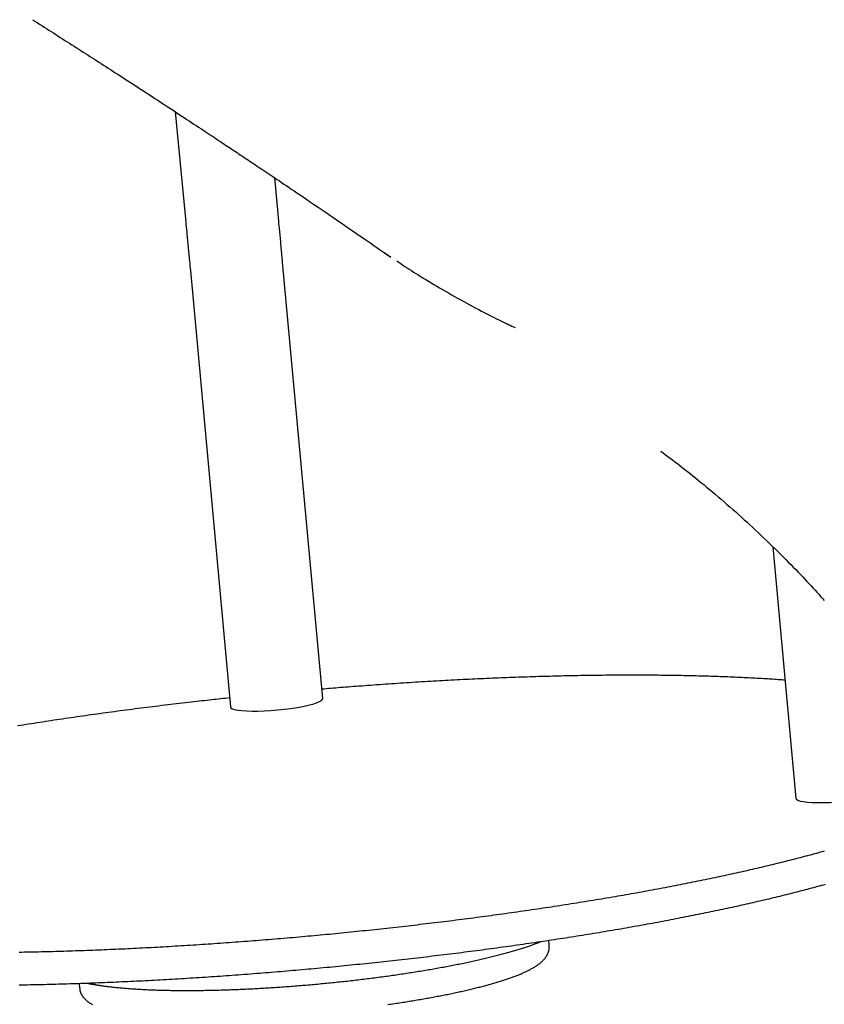
# Model space of a CAD drawing. Extents: x -3483 to 15309, y -4955 to -127.
# Drawn here: x 10537 to 10827, y -3865 to -3510 of the extents above; entities that cross this region are included whole.
import ezdxf

# ---------------------------------------------------------------- set-up
doc = ezdxf.new("R2010")
doc.units = 0

msp = doc.modelspace()

# ---------------------------------------------------------------- linework, layer by layer
at = {"color": 7, "linetype": 'Continuous'}
for p, q in [((10593.19, -3543.02), (10596.97, -3582.86)), ((10630.22, -3579.71), (10629, -3566.84)), ((10668.59, -3593.87), (10670.89, -3595.44)), ((10646.3, -3754.64), (10631.86, -3597.27)), ((10598.6, -3600.32), (10613.04, -3757.69)), ((10808.57, -3699.91), (10816.9, -3790.7)), ((10727.97, -3843.56), (10727.81, -3841.84)), ((10558.52, -3857.38), (10558.68, -3859.1))]:
    msp.add_line(p, q, dxfattribs=at)
for points in [[(10541.69, -3509.8), (10542.53, -3510.33), (10543.36, -3510.86), (10544.2, -3511.4), (10545.04, -3511.93), (10545.88, -3512.46), (10546.72, -3512.99), (10547.55, -3513.52), (10548.39, -3514.06), (10549.23, -3514.59), (10550.07, -3515.12), (10550.9, -3515.65), (10551.74, -3516.19), (10552.57, -3516.72), (10553.41, -3517.25), (10554.24, -3517.78), (10555.07, -3518.31), (10555.9, -3518.84), (10556.72, -3519.37), (10557.55, -3519.9), (10558.37, -3520.43), (10559.19, -3520.95), (10560, -3521.47), (10560.81, -3521.99), (10561.62, -3522.51), (10562.43, -3523.03), (10563.23, -3523.54), (10564.03, -3524.06), (10564.83, -3524.58), (10565.64, -3525.1), (10566.45, -3525.62), (10567.27, -3526.15), (10568.1, -3526.68), (10568.94, -3527.23), (10569.8, -3527.78), (10570.66, -3528.34), (10571.54, -3528.91), (10572.43, -3529.48), (10573.33, -3530.06), (10574.24, -3530.65), (10575.16, -3531.25), (10576.09, -3531.85), (10577.02, -3532.46), (10577.97, -3533.07), (10578.93, -3533.7), (10579.89, -3534.32), (10580.87, -3534.96), (10581.85, -3535.6), (10582.84, -3536.24), (10583.84, -3536.89), (10584.84, -3537.55), (10585.84, -3538.2), (10586.85, -3538.86), (10587.85, -3539.51), (10588.85, -3540.17), (10589.84, -3540.82), (10590.82, -3541.46), (10591.79, -3542.1), (10592.75, -3542.73), (10593.7, -3543.35), (10594.63, -3543.96), (10595.55, -3544.57), (10596.46, -3545.16), (10597.35, -3545.75), (10598.22, -3546.33), (10599.08, -3546.89), (10599.92, -3547.45), (10600.75, -3547.99), (10601.55, -3548.53), (10602.35, -3549.05), (10603.13, -3549.57), (10603.89, -3550.07), (10604.63, -3550.56), (10605.37, -3551.05), (10606.08, -3551.52), (10606.78, -3551.99), (10607.47, -3552.44), (10608.15, -3552.89), (10608.81, -3553.33), (10609.45, -3553.76), (10610.09, -3554.18), (10610.71, -3554.6), (10611.32, -3555), (10611.92, -3555.4), (10612.52, -3555.8), (10613.11, -3556.19), (10613.69, -3556.58), (10614.27, -3556.97), (10614.85, -3557.35), (10615.43, -3557.74), (10616.01, -3558.13), (10616.6, -3558.52), (10617.18, -3558.91), (10617.77, -3559.31), (10618.37, -3559.7), (10618.97, -3560.1), (10619.58, -3560.51), (10620.19, -3560.92), (10620.81, -3561.34), (10621.44, -3561.76), (10622.08, -3562.19), (10622.73, -3562.63), (10623.4, -3563.07), (10624.07, -3563.52), (10624.75, -3563.98), (10625.45, -3564.45), (10626.16, -3564.93), (10626.88, -3565.41), (10627.62, -3565.91), (10628.36, -3566.41), (10629.13, -3566.92), (10629.9, -3567.45), (10630.69, -3567.98), (10631.49, -3568.52), (10632.31, -3569.07), (10633.16, -3569.65), (10634.05, -3570.25), (10634.99, -3570.88), (10635.98, -3571.55), (10637.03, -3572.27), (10638.16, -3573.03), (10639.36, -3573.85), (10640.63, -3574.71), (10641.95, -3575.61), (10643.31, -3576.53), (10644.7, -3577.48), (10646.1, -3578.43), (10647.51, -3579.39), (10648.91, -3580.34), (10650.28, -3581.28), (10651.63, -3582.19), (10652.95, -3583.1), (10654.24, -3583.98), (10655.51, -3584.85), (10656.75, -3585.7), (10657.97, -3586.54), (10659.15, -3587.35), (10660.31, -3588.15), (10661.44, -3588.93), (10662.55, -3589.7), (10663.64, -3590.46), (10664.72, -3591.21), (10665.79, -3591.95), (10666.84, -3592.69), (10667.9, -3593.43)], [(10631.86, -3597.27), (10631.81, -3596.73), (10631.71, -3595.64), (10631.61, -3594.53), (10631.55, -3593.96), (10631.5, -3593.38), (10631.45, -3592.79), (10631.39, -3592.18), (10631.33, -3591.56), (10631.27, -3590.94), (10631.22, -3590.31), (10631.16, -3589.67), (10631.1, -3589.04), (10631.04, -3588.4), (10630.98, -3587.77), (10630.92, -3587.15), (10630.86, -3586.54), (10630.81, -3585.94), (10630.75, -3585.36), (10630.7, -3584.79), (10630.65, -3584.24), (10630.55, -3583.19), (10630.46, -3582.24), (10630.38, -3581.36), (10630.22, -3579.71)], [(10596.97, -3582.86), (10597.02, -3583.41), (10597.13, -3584.5), (10597.23, -3585.62), (10597.28, -3586.19), (10597.34, -3586.77), (10597.39, -3587.36), (10597.45, -3587.97), (10597.51, -3588.58), (10597.57, -3589.21), (10597.63, -3589.84), (10597.69, -3590.47), (10597.75, -3591.1), (10597.8, -3591.73), (10597.86, -3592.36), (10597.92, -3592.97), (10597.98, -3593.58), (10598.03, -3594.17), (10598.09, -3594.75), (10598.14, -3595.32), (10598.19, -3595.86), (10598.28, -3596.89), (10598.37, -3597.83), (10598.45, -3598.7), (10598.6, -3600.32)], [(10667.91, -3593.41), (10668.27, -3593.66), (10668.45, -3593.79), (10668.63, -3593.91), (10668.81, -3594.04), (10668.99, -3594.16), (10669.17, -3594.29), (10669.35, -3594.41), (10669.53, -3594.53), (10669.71, -3594.66), (10669.89, -3594.78), (10670.07, -3594.9), (10670.25, -3595.02), (10670.43, -3595.14), (10670.61, -3595.27), (10670.79, -3595.39)], [(10673, -3596.83), (10673.73, -3597.31), (10674.47, -3597.8), (10675.2, -3598.29), (10675.95, -3598.79), (10676.71, -3599.29), (10677.48, -3599.79), (10678.27, -3600.3), (10679.08, -3600.82), (10679.91, -3601.35), (10680.77, -3601.88), (10681.65, -3602.43), (10682.55, -3602.98), (10683.47, -3603.55), (10684.42, -3604.12), (10685.39, -3604.7), (10686.38, -3605.3), (10687.4, -3605.9), (10688.43, -3606.51), (10689.49, -3607.12), (10690.56, -3607.74), (10691.64, -3608.37), (10692.73, -3608.99), (10693.83, -3609.62), (10694.94, -3610.24), (10696.06, -3610.85), (10697.17, -3611.47), (10698.27, -3612.07), (10699.37, -3612.66), (10700.45, -3613.25), (10701.52, -3613.81), (10702.56, -3614.37), (10703.57, -3614.9), (10704.55, -3615.41), (10705.5, -3615.91), (10706.41, -3616.38), (10707.29, -3616.83), (10708.14, -3617.26), (10708.96, -3617.67), (10709.74, -3618.07), (10710.49, -3618.44), (10711.21, -3618.79), (10711.9, -3619.12), (10712.56, -3619.44), (10713.2, -3619.74), (10713.83, -3620.04), (10714.44, -3620.32), (10715.05, -3620.6), (10715.65, -3620.88)], [(10768.2, -3665.46), (10769.03, -3666.08), (10769.87, -3666.7), (10770.71, -3667.33), (10771.56, -3667.96), (10772.41, -3668.6), (10773.27, -3669.26), (10774.14, -3669.92), (10775.03, -3670.6), (10775.93, -3671.3), (10776.84, -3672.02), (10777.77, -3672.75), (10778.72, -3673.5), (10779.67, -3674.27), (10780.64, -3675.05), (10781.63, -3675.86), (10782.63, -3676.68), (10783.65, -3677.51), (10784.68, -3678.36), (10785.71, -3679.23), (10786.76, -3680.1), (10787.81, -3680.99), (10788.86, -3681.89), (10789.92, -3682.79), (10790.97, -3683.7), (10792.03, -3684.61), (10793.07, -3685.52), (10794.12, -3686.44), (10795.16, -3687.37), (10796.19, -3688.29), (10797.23, -3689.22), (10798.26, -3690.16), (10799.28, -3691.09), (10800.31, -3692.03), (10801.33, -3692.98), (10802.34, -3693.93), (10803.36, -3694.88), (10804.37, -3695.83), (10805.37, -3696.79), (10806.37, -3697.75), (10807.37, -3698.71), (10808.36, -3699.68), (10809.35, -3700.65), (10810.33, -3701.61), (10811.3, -3702.58), (10812.26, -3703.53), (10813.21, -3704.48), (10814.14, -3705.42), (10815.05, -3706.35), (10815.94, -3707.27), (10816.81, -3708.17), (10817.67, -3709.05), (10818.5, -3709.92), (10819.31, -3710.77), (10820.1, -3711.61), (10820.87, -3712.44), (10821.62, -3713.24), (10822.35, -3714.03), (10823.06, -3714.81), (10823.76, -3715.57), (10824.44, -3716.33), (10825.12, -3717.07), (10825.78, -3717.81), (10826.44, -3718.55), (10827.09, -3719.28)], [(10812.99, -3748.04), (10812.37, -3747.99), (10811.76, -3747.95), (10811.14, -3747.9), (10810.52, -3747.86), (10809.89, -3747.81), (10809.25, -3747.77), (10808.61, -3747.72), (10807.95, -3747.68), (10807.27, -3747.64), (10806.59, -3747.59), (10805.88, -3747.55), (10805.17, -3747.51), (10804.44, -3747.47), (10803.7, -3747.42), (10802.95, -3747.38), (10802.18, -3747.34), (10801.4, -3747.3), (10800.61, -3747.26), (10799.8, -3747.22), (10798.99, -3747.18), (10798.17, -3747.14), (10797.34, -3747.1), (10796.51, -3747.06), (10795.67, -3747.02), (10794.83, -3746.98), (10793.99, -3746.95), (10793.14, -3746.91), (10792.29, -3746.88), (10791.43, -3746.84), (10790.58, -3746.81), (10789.72, -3746.78), (10788.86, -3746.75), (10787.99, -3746.72), (10787.12, -3746.69), (10786.25, -3746.66), (10785.38, -3746.64), (10784.5, -3746.61), (10783.62, -3746.58), (10782.73, -3746.56), (10781.85, -3746.54), (10780.96, -3746.51), (10780.07, -3746.49), (10779.17, -3746.47), (10778.28, -3746.45), (10777.38, -3746.43), (10776.47, -3746.41), (10775.57, -3746.4), (10774.66, -3746.38), (10773.75, -3746.36), (10772.83, -3746.35), (10771.92, -3746.34), (10771, -3746.32), (10770.08, -3746.31), (10769.15, -3746.3), (10768.22, -3746.29), (10767.29, -3746.28), (10766.36, -3746.27), (10765.43, -3746.27), (10764.49, -3746.26), (10763.55, -3746.25), (10762.61, -3746.25), (10761.66, -3746.24), (10760.72, -3746.24), (10759.77, -3746.24), (10758.81, -3746.24), (10757.86, -3746.24), (10756.9, -3746.24), (10755.94, -3746.24), (10754.98, -3746.24), (10754.02, -3746.25), (10753.05, -3746.25), (10752.08, -3746.26), (10751.11, -3746.26), (10750.14, -3746.27), (10749.16, -3746.28), (10748.19, -3746.28), (10747.21, -3746.29), (10746.22, -3746.31), (10745.24, -3746.32), (10744.25, -3746.33), (10743.27, -3746.34), (10742.28, -3746.36), (10741.28, -3746.37), (10740.29, -3746.39), (10739.29, -3746.4), (10738.29, -3746.42), (10737.29, -3746.44), (10736.29, -3746.46), (10735.29, -3746.48), (10734.28, -3746.5), (10733.27, -3746.52), (10732.26, -3746.55), (10731.25, -3746.57), (10730.23, -3746.59), (10729.22, -3746.62), (10728.2, -3746.65), (10727.18, -3746.67), (10726.16, -3746.7), (10725.14, -3746.73), (10724.11, -3746.76), (10723.08, -3746.79), (10722.06, -3746.82), (10721.03, -3746.86), (10719.99, -3746.89), (10718.96, -3746.93), (10717.93, -3746.96), (10716.89, -3747), (10715.85, -3747.03), (10714.81, -3747.07), (10713.77, -3747.11), (10712.73, -3747.15), (10711.69, -3747.19), (10710.64, -3747.23), (10709.59, -3747.28), (10708.54, -3747.32), (10707.49, -3747.36), (10706.44, -3747.41), (10705.39, -3747.45), (10704.34, -3747.5), (10703.28, -3747.55), (10702.22, -3747.6), (10701.17, -3747.65), (10700.11, -3747.7), (10699.05, -3747.75), (10697.99, -3747.8), (10696.92, -3747.85), (10695.86, -3747.9), (10694.79, -3747.96), (10693.73, -3748.01), (10692.66, -3748.07), (10691.59, -3748.13), (10690.52, -3748.19), (10689.45, -3748.24), (10688.38, -3748.3), (10687.31, -3748.36), (10686.23, -3748.43), (10685.16, -3748.49), (10684.08, -3748.55), (10683.01, -3748.62), (10681.93, -3748.68), (10680.85, -3748.75), (10679.77, -3748.81), (10678.69, -3748.88), (10677.61, -3748.95), (10676.53, -3749.02), (10675.45, -3749.09), (10674.36, -3749.16), (10673.28, -3749.23), (10672.19, -3749.3), (10671.11, -3749.37), (10670.02, -3749.45), (10668.94, -3749.52), (10667.85, -3749.6), (10666.76, -3749.67), (10665.68, -3749.75), (10664.61, -3749.83), (10663.54, -3749.91), (10662.48, -3749.98), (10661.44, -3750.06), (10660.4, -3750.14), (10659.39, -3750.21), (10658.39, -3750.29), (10657.41, -3750.36), (10656.45, -3750.44), (10655.5, -3750.51), (10654.57, -3750.58), (10653.65, -3750.65), (10652.75, -3750.73), (10651.87, -3750.8), (10651, -3750.87), (10650.15, -3750.94), (10649.31, -3751.01), (10648.47, -3751.08), (10647.64, -3751.15), (10646.82, -3751.22), (10645.99, -3751.29)], [(10612.74, -3754.44), (10611.96, -3754.53), (10611.18, -3754.61), (10610.39, -3754.69), (10609.59, -3754.78), (10608.79, -3754.86), (10607.97, -3754.95), (10607.14, -3755.04), (10606.29, -3755.13), (10605.43, -3755.23), (10604.55, -3755.32), (10603.64, -3755.43), (10602.72, -3755.53), (10601.78, -3755.64), (10600.82, -3755.74), (10599.85, -3755.86), (10598.85, -3755.97), (10597.84, -3756.09), (10596.81, -3756.21), (10595.76, -3756.33), (10594.71, -3756.45), (10593.65, -3756.58), (10592.58, -3756.71), (10591.5, -3756.83), (10590.43, -3756.96), (10589.35, -3757.09), (10588.28, -3757.22), (10587.21, -3757.36), (10586.13, -3757.49), (10585.06, -3757.62), (10583.99, -3757.75), (10582.93, -3757.89), (10581.86, -3758.02), (10580.79, -3758.16), (10579.73, -3758.29), (10578.66, -3758.43), (10577.6, -3758.57), (10576.54, -3758.71), (10575.48, -3758.85), (10574.42, -3758.98), (10573.36, -3759.12), (10572.31, -3759.27), (10571.25, -3759.41), (10570.2, -3759.55), (10569.14, -3759.69), (10568.09, -3759.83), (10567.04, -3759.98), (10565.99, -3760.12), (10564.95, -3760.27), (10563.9, -3760.41), (10562.86, -3760.56), (10561.82, -3760.71), (10560.77, -3760.85), (10559.73, -3761), (10558.7, -3761.15), (10557.66, -3761.3), (10556.63, -3761.45), (10555.59, -3761.6), (10554.56, -3761.75), (10553.53, -3761.9), (10552.5, -3762.05), (10551.48, -3762.21), (10550.45, -3762.36), (10549.43, -3762.51), (10548.41, -3762.67), (10547.39, -3762.82), (10546.37, -3762.98), (10545.36, -3763.13), (10544.34, -3763.29), (10543.33, -3763.45), (10542.32, -3763.61), (10541.31, -3763.76), (10540.3, -3763.92), (10539.3, -3764.08), (10538.3, -3764.24), (10537.3, -3764.4), (10536.3, -3764.56)], [(10613.04, -3757.69), (10613.19, -3757.99), (10613.69, -3758.32), (10614.53, -3758.61), (10615.69, -3758.84), (10617.15, -3759.01), (10618.87, -3759.13), (10620.83, -3759.18), (10622.98, -3759.17), (10625.27, -3759.09), (10627.65, -3758.95), (10630.07, -3758.75), (10632.49, -3758.5), (10634.85, -3758.2), (10637.09, -3757.85), (10639.18, -3757.47), (10641.07, -3757.06), (10642.71, -3756.63), (10644.07, -3756.19), (10645.13, -3755.75), (10645.86, -3755.32), (10646.24, -3754.91), (10646.3, -3754.64)], [(10816.9, -3790.7), (10817.05, -3791), (10817.55, -3791.33), (10818.39, -3791.62), (10819.55, -3791.85), (10821.01, -3792.02), (10822.74, -3792.14), (10824.69, -3792.19), (10826.84, -3792.18), (10829.13, -3792.1), (10831.51, -3791.96), (10833.93, -3791.76), (10836.35, -3791.51), (10838.71, -3791.2), (10840.95, -3790.86), (10843.04, -3790.48), (10844.93, -3790.07), (10846.57, -3789.64), (10847.93, -3789.2), (10848.99, -3788.76), (10849.72, -3788.33), (10850.1, -3787.92), (10850.16, -3787.65)], [(10536.86, -3846.11), (10537.86, -3846.09), (10538.86, -3846.07), (10539.86, -3846.05), (10540.86, -3846.03), (10541.87, -3846.01), (10542.88, -3845.99), (10543.89, -3845.97), (10544.9, -3845.94), (10545.91, -3845.92), (10546.93, -3845.89), (10547.94, -3845.87), (10548.96, -3845.84), (10549.98, -3845.81), (10551, -3845.78), (10552.03, -3845.75), (10553.05, -3845.72), (10554.08, -3845.69), (10555.11, -3845.66), (10556.14, -3845.63), (10557.17, -3845.59), (10558.21, -3845.56), (10559.24, -3845.52), (10560.28, -3845.48), (10561.32, -3845.45), (10562.36, -3845.41), (10563.4, -3845.37), (10564.45, -3845.33), (10565.49, -3845.29), (10566.54, -3845.25), (10567.59, -3845.2), (10568.64, -3845.16), (10569.69, -3845.11), (10570.74, -3845.07), (10571.79, -3845.02), (10572.85, -3844.97), (10573.9, -3844.93), (10574.96, -3844.88), (10576.02, -3844.83), (10577.08, -3844.78), (10578.14, -3844.73), (10579.2, -3844.67), (10580.27, -3844.62), (10581.33, -3844.57), (10582.4, -3844.51), (10583.46, -3844.45), (10584.53, -3844.4), (10585.6, -3844.34), (10586.67, -3844.28), (10587.74, -3844.22), (10588.81, -3844.16), (10589.89, -3844.1), (10590.96, -3844.04), (10592.04, -3843.98), (10593.11, -3843.91), (10594.19, -3843.85), (10595.27, -3843.78), (10596.35, -3843.72), (10597.43, -3843.65), (10598.51, -3843.58), (10599.59, -3843.51), (10600.67, -3843.44), (10601.75, -3843.37), (10602.84, -3843.3), (10603.92, -3843.23), (10605.01, -3843.16), (10606.09, -3843.09), (10607.18, -3843.01), (10608.27, -3842.94), (10609.35, -3842.86), (10610.44, -3842.78), (10611.53, -3842.7), (10612.62, -3842.63), (10613.71, -3842.55), (10614.8, -3842.47), (10615.89, -3842.39), (10616.98, -3842.3), (10618.07, -3842.22), (10619.17, -3842.14), (10620.26, -3842.05), (10621.35, -3841.97), (10622.44, -3841.88), (10623.54, -3841.8), (10624.63, -3841.71), (10625.73, -3841.62), (10626.82, -3841.53), (10627.91, -3841.44), (10629.01, -3841.35), (10630.1, -3841.26), (10631.2, -3841.17), (10632.29, -3841.07), (10633.39, -3840.98), (10634.49, -3840.89), (10635.58, -3840.79), (10636.68, -3840.69), (10637.77, -3840.6), (10638.87, -3840.5), (10639.96, -3840.4), (10641.06, -3840.3), (10642.16, -3840.2), (10643.25, -3840.1), (10644.35, -3840), (10645.44, -3839.9), (10646.54, -3839.79), (10647.63, -3839.69), (10648.73, -3839.59), (10649.82, -3839.48), (10650.92, -3839.37), (10652.01, -3839.27), (10653.1, -3839.16), (10654.2, -3839.05), (10655.29, -3838.94), (10656.38, -3838.83), (10657.48, -3838.72), (10658.57, -3838.61), (10659.66, -3838.5), (10660.75, -3838.38), (10661.84, -3838.27), (10662.93, -3838.16), (10664.03, -3838.04), (10665.11, -3837.93), (10666.2, -3837.81), (10667.29, -3837.69), (10668.38, -3837.57), (10669.47, -3837.46), (10670.55, -3837.34), (10671.64, -3837.22), (10672.73, -3837.09), (10673.81, -3836.97), (10674.9, -3836.85), (10675.98, -3836.73), (10677.06, -3836.6), (10678.14, -3836.48), (10679.22, -3836.36), (10680.3, -3836.23), (10681.38, -3836.1), (10682.46, -3835.98), (10683.54, -3835.85), (10684.62, -3835.72), (10685.69, -3835.59), (10686.77, -3835.46), (10687.84, -3835.33), (10688.91, -3835.2), (10689.99, -3835.07), (10691.06, -3834.93), (10692.13, -3834.8), (10693.2, -3834.67), (10694.26, -3834.53), (10695.33, -3834.4), (10696.4, -3834.26), (10697.46, -3834.13), (10698.52, -3833.99), (10699.59, -3833.85), (10700.65, -3833.71), (10701.71, -3833.57), (10702.77, -3833.43), (10703.82, -3833.29), (10704.88, -3833.15), (10705.93, -3833.01), (10706.99, -3832.87), (10708.04, -3832.73), (10709.09, -3832.58), (10710.14, -3832.44), (10711.18, -3832.29), (10712.23, -3832.15), (10713.27, -3832), (10714.32, -3831.86), (10715.36, -3831.71), (10716.4, -3831.56), (10717.44, -3831.41), (10718.47, -3831.26), (10719.51, -3831.11), (10720.54, -3830.96), (10721.58, -3830.81), (10722.61, -3830.66), (10723.64, -3830.51), (10724.66, -3830.36), (10725.69, -3830.2), (10726.71, -3830.05), (10727.73, -3829.9), (10728.75, -3829.74), (10729.77, -3829.59), (10730.79, -3829.43), (10731.8, -3829.27), (10732.82, -3829.12), (10733.83, -3828.96), (10734.84, -3828.8), (10735.84, -3828.64), (10736.85, -3828.48), (10737.85, -3828.32), (10738.85, -3828.16), (10739.85, -3828), (10740.85, -3827.84), (10741.84, -3827.68), (10742.84, -3827.52), (10743.83, -3827.35), (10744.82, -3827.19), (10745.8, -3827.03), (10746.79, -3826.86), (10747.77, -3826.7), (10748.75, -3826.53), (10749.73, -3826.37), (10750.71, -3826.2), (10751.68, -3826.03), (10752.65, -3825.87), (10753.62, -3825.7), (10754.59, -3825.53), (10755.55, -3825.36), (10756.51, -3825.19), (10757.47, -3825.02), (10758.43, -3824.85), (10759.39, -3824.68), (10760.34, -3824.51), (10761.29, -3824.34), (10762.24, -3824.16), (10763.18, -3823.99), (10764.13, -3823.82), (10765.07, -3823.65), (10766, -3823.47), (10766.94, -3823.3), (10767.87, -3823.12), (10768.8, -3822.95), (10769.73, -3822.77), (10770.66, -3822.6), (10771.58, -3822.42), (10772.5, -3822.24), (10773.42, -3822.06), (10774.33, -3821.89), (10775.24, -3821.71), (10776.15, -3821.53), (10777.06, -3821.35), (10777.96, -3821.17), (10778.86, -3820.99), (10779.76, -3820.81), (10780.65, -3820.63), (10781.55, -3820.45), (10782.44, -3820.27), (10783.32, -3820.09), (10784.21, -3819.9), (10785.09, -3819.72), (10785.97, -3819.54), (10786.84, -3819.36), (10787.71, -3819.17), (10788.58, -3818.99), (10789.45, -3818.8), (10790.31, -3818.62), (10791.17, -3818.43), (10792.03, -3818.25), (10792.88, -3818.06), (10793.73, -3817.88), (10794.58, -3817.69), (10795.43, -3817.5), (10796.27, -3817.32), (10797.11, -3817.13), (10797.94, -3816.94), (10798.78, -3816.75), (10799.61, -3816.56), (10800.43, -3816.38), (10801.25, -3816.19), (10802.07, -3816), (10802.89, -3815.81), (10803.7, -3815.62), (10804.51, -3815.43), (10805.32, -3815.24), (10806.12, -3815.05), (10806.92, -3814.86), (10807.72, -3814.66), (10808.51, -3814.47), (10809.3, -3814.28), (10810.09, -3814.09), (10810.87, -3813.9), (10811.65, -3813.7), (10812.43, -3813.51), (10813.2, -3813.32), (10813.97, -3813.12), (10814.74, -3812.93), (10815.5, -3812.74), (10816.26, -3812.54), (10817.01, -3812.35), (10817.77, -3812.15), (10818.52, -3811.96), (10819.26, -3811.76), (10820, -3811.57), (10820.74, -3811.37), (10821.47, -3811.17), (10822.2, -3810.98), (10822.93, -3810.78), (10823.65, -3810.59), (10824.37, -3810.39), (10825.09, -3810.19), (10825.8, -3809.99), (10826.51, -3809.8), (10827.22, -3809.6)], [(10536.95, -3857.93), (10537.94, -3857.91), (10538.94, -3857.89), (10539.94, -3857.87), (10540.94, -3857.85), (10541.95, -3857.83), (10542.95, -3857.81), (10543.96, -3857.79), (10544.97, -3857.77), (10545.98, -3857.75), (10546.99, -3857.72), (10548.01, -3857.7), (10549.03, -3857.67), (10550.04, -3857.64), (10551.06, -3857.62), (10552.09, -3857.59), (10553.11, -3857.56), (10554.14, -3857.53), (10555.16, -3857.49), (10556.19, -3857.46), (10557.22, -3857.43), (10558.26, -3857.39), (10559.29, -3857.36), (10560.33, -3857.32), (10561.36, -3857.29), (10562.4, -3857.25), (10563.44, -3857.21), (10564.49, -3857.17), (10565.53, -3857.13), (10566.58, -3857.09), (10567.62, -3857.05), (10568.67, -3857.01), (10569.72, -3856.96), (10570.77, -3856.92), (10571.82, -3856.87), (10572.88, -3856.82), (10573.93, -3856.78), (10574.99, -3856.73), (10576.04, -3856.68), (10577.1, -3856.63), (10578.16, -3856.58), (10579.22, -3856.53), (10580.29, -3856.48), (10581.35, -3856.42), (10582.41, -3856.37), (10583.48, -3856.31), (10584.55, -3856.26), (10585.61, -3856.2), (10586.68, -3856.14), (10587.75, -3856.08), (10588.83, -3856.03), (10589.9, -3855.97), (10590.97, -3855.9), (10592.05, -3855.84), (10593.12, -3855.78), (10594.2, -3855.72), (10595.27, -3855.65), (10596.35, -3855.59), (10597.43, -3855.52), (10598.51, -3855.45), (10599.59, -3855.39), (10600.67, -3855.32), (10601.75, -3855.25), (10602.84, -3855.18), (10603.92, -3855.11), (10605.01, -3855.03), (10606.09, -3854.96), (10607.18, -3854.89), (10608.26, -3854.81), (10609.35, -3854.74), (10610.44, -3854.66), (10611.52, -3854.59), (10612.61, -3854.51), (10613.7, -3854.43), (10614.79, -3854.35), (10615.88, -3854.27), (10616.97, -3854.19), (10618.06, -3854.11), (10619.16, -3854.02), (10620.25, -3853.94), (10621.34, -3853.86), (10622.43, -3853.77), (10623.53, -3853.69), (10624.62, -3853.6), (10625.71, -3853.51), (10626.81, -3853.42), (10627.9, -3853.33), (10629, -3853.24), (10630.09, -3853.15), (10631.19, -3853.06), (10632.28, -3852.97), (10633.38, -3852.88), (10634.47, -3852.78), (10635.57, -3852.69), (10636.66, -3852.59), (10637.76, -3852.5), (10638.86, -3852.4), (10639.95, -3852.3), (10641.05, -3852.2), (10642.14, -3852.1), (10643.24, -3852), (10644.33, -3851.9), (10645.43, -3851.8), (10646.52, -3851.7), (10647.62, -3851.6), (10648.72, -3851.49), (10649.81, -3851.39), (10650.9, -3851.28), (10652, -3851.18), (10653.09, -3851.07), (10654.19, -3850.96), (10655.28, -3850.85), (10656.37, -3850.74), (10657.47, -3850.63), (10658.56, -3850.52), (10659.65, -3850.41), (10660.74, -3850.3), (10661.84, -3850.19), (10662.93, -3850.07), (10664.02, -3849.96), (10665.11, -3849.84), (10666.2, -3849.73), (10667.29, -3849.61), (10668.38, -3849.49), (10669.46, -3849.38), (10670.55, -3849.26), (10671.64, -3849.14), (10672.72, -3849.02), (10673.81, -3848.9), (10674.89, -3848.78), (10675.98, -3848.65), (10677.06, -3848.53), (10678.14, -3848.41), (10679.23, -3848.28), (10680.31, -3848.16), (10681.39, -3848.03), (10682.47, -3847.91), (10683.55, -3847.78), (10684.62, -3847.65), (10685.7, -3847.52), (10686.78, -3847.39), (10687.85, -3847.26), (10688.92, -3847.13), (10690, -3847), (10691.07, -3846.87), (10692.14, -3846.74), (10693.21, -3846.6), (10694.28, -3846.47), (10695.35, -3846.34), (10696.41, -3846.2), (10697.48, -3846.06), (10698.54, -3845.93), (10699.61, -3845.79), (10700.67, -3845.65), (10701.73, -3845.51), (10702.79, -3845.38), (10703.85, -3845.24), (10704.91, -3845.1), (10705.96, -3844.95), (10707.02, -3844.81), (10708.07, -3844.67), (10709.12, -3844.53), (10710.17, -3844.38), (10711.22, -3844.24), (10712.27, -3844.1), (10713.31, -3843.95), (10714.36, -3843.8), (10715.4, -3843.66), (10716.44, -3843.51), (10717.48, -3843.36), (10718.52, -3843.21), (10719.56, -3843.07), (10720.59, -3842.92), (10721.63, -3842.77), (10722.66, -3842.62), (10723.69, -3842.46), (10724.72, -3842.31), (10725.75, -3842.16), (10726.77, -3842.01), (10727.79, -3841.85), (10728.82, -3841.7), (10729.84, -3841.54), (10730.85, -3841.39), (10731.87, -3841.23), (10732.89, -3841.08), (10733.9, -3840.92), (10734.91, -3840.76), (10735.92, -3840.6), (10736.93, -3840.45), (10737.93, -3840.29), (10738.93, -3840.13), (10739.94, -3839.97), (10740.93, -3839.81), (10741.93, -3839.64), (10742.93, -3839.48), (10743.92, -3839.32), (10744.91, -3839.16), (10745.9, -3838.99), (10746.89, -3838.83), (10747.87, -3838.67), (10748.85, -3838.5), (10749.83, -3838.33), (10750.81, -3838.17), (10751.79, -3838), (10752.76, -3837.84), (10753.73, -3837.67), (10754.7, -3837.5), (10755.67, -3837.33), (10756.63, -3837.16), (10757.6, -3836.99), (10758.56, -3836.82), (10759.51, -3836.65), (10760.47, -3836.48), (10761.42, -3836.31), (10762.37, -3836.14), (10763.32, -3835.97), (10764.27, -3835.8), (10765.21, -3835.62), (10766.15, -3835.45), (10767.09, -3835.27), (10768.02, -3835.1), (10768.96, -3834.93), (10769.89, -3834.75), (10770.81, -3834.57), (10771.74, -3834.4), (10772.66, -3834.22), (10773.58, -3834.04), (10774.5, -3833.87), (10775.41, -3833.69), (10776.32, -3833.51), (10777.23, -3833.33), (10778.14, -3833.15), (10779.04, -3832.97), (10779.94, -3832.79), (10780.84, -3832.61), (10781.74, -3832.43), (10782.63, -3832.25), (10783.52, -3832.07), (10784.41, -3831.89), (10785.29, -3831.71), (10786.17, -3831.52), (10787.05, -3831.34), (10787.92, -3831.16), (10788.8, -3830.97), (10789.67, -3830.79), (10790.53, -3830.61), (10791.4, -3830.42), (10792.26, -3830.24), (10793.11, -3830.05), (10793.97, -3829.87), (10794.82, -3829.68), (10795.67, -3829.49), (10796.51, -3829.31), (10797.35, -3829.12), (10798.19, -3828.93), (10799.03, -3828.74), (10799.86, -3828.56), (10800.69, -3828.37), (10801.51, -3828.18), (10802.34, -3827.99), (10803.16, -3827.8), (10803.97, -3827.61), (10804.79, -3827.42), (10805.6, -3827.23), (10806.4, -3827.04), (10807.21, -3826.85), (10808.01, -3826.66), (10808.8, -3826.47), (10809.6, -3826.28), (10810.39, -3826.08), (10811.17, -3825.89), (10811.96, -3825.7), (10812.74, -3825.51), (10813.51, -3825.31), (10814.29, -3825.12), (10815.05, -3824.93), (10815.82, -3824.73), (10816.58, -3824.54), (10817.34, -3824.34), (10818.1, -3824.15), (10818.85, -3823.95), (10819.6, -3823.76), (10820.34, -3823.56), (10821.08, -3823.37), (10821.82, -3823.17), (10822.56, -3822.98), (10823.29, -3822.78), (10824.01, -3822.59), (10824.74, -3822.39), (10825.46, -3822.19), (10826.17, -3821.99), (10826.89, -3821.8), (10827.59, -3821.6)], [(10561.3, -3857.29), (10561.43, -3857.32), (10561.56, -3857.35), (10561.69, -3857.37), (10561.82, -3857.4), (10561.95, -3857.43), (10562.09, -3857.46), (10562.22, -3857.49), (10562.36, -3857.52), (10562.5, -3857.54), (10562.65, -3857.57), (10562.8, -3857.6), (10562.95, -3857.63), (10563.11, -3857.65), (10563.27, -3857.68), (10563.44, -3857.71), (10563.61, -3857.74), (10563.79, -3857.77), (10563.98, -3857.8), (10564.17, -3857.83), (10564.37, -3857.86), (10564.57, -3857.9), (10564.77, -3857.93), (10564.98, -3857.96), (10565.19, -3858), (10565.4, -3858.03), (10565.61, -3858.06), (10565.83, -3858.1), (10566.06, -3858.13), (10566.29, -3858.17), (10566.54, -3858.2), (10566.8, -3858.24), (10567.07, -3858.28), (10567.36, -3858.32), (10567.66, -3858.36), (10567.98, -3858.4), (10568.31, -3858.44), (10568.66, -3858.49), (10569.02, -3858.53), (10569.39, -3858.58), (10569.78, -3858.62), (10570.18, -3858.67), (10570.59, -3858.71), (10571, -3858.76), (10571.43, -3858.81), (10571.87, -3858.85), (10572.31, -3858.89), (10572.76, -3858.94), (10573.21, -3858.98), (10573.67, -3859.02), (10574.12, -3859.06), (10574.59, -3859.1), (10575.05, -3859.14), (10575.52, -3859.18), (10575.99, -3859.22), (10576.47, -3859.26), (10576.95, -3859.29), (10577.43, -3859.33), (10577.92, -3859.36), (10578.41, -3859.39), (10578.9, -3859.42), (10579.39, -3859.45), (10579.89, -3859.48), (10580.39, -3859.51), (10580.9, -3859.54), (10581.4, -3859.57), (10581.92, -3859.59), (10582.43, -3859.62), (10582.95, -3859.64), (10583.47, -3859.67), (10583.99, -3859.69), (10584.51, -3859.71), (10585.04, -3859.73), (10585.57, -3859.75), (10586.11, -3859.77), (10586.65, -3859.79), (10587.19, -3859.81), (10587.73, -3859.82), (10588.27, -3859.84), (10588.82, -3859.85), (10589.37, -3859.86), (10589.93, -3859.88), (10590.49, -3859.89), (10591.04, -3859.9), (10591.61, -3859.91), (10592.17, -3859.92), (10592.74, -3859.93), (10593.31, -3859.93), (10593.88, -3859.94), (10594.45, -3859.94), (10595.03, -3859.95), (10595.61, -3859.95), (10596.19, -3859.95), (10596.78, -3859.96), (10597.37, -3859.96), (10597.95, -3859.96), (10598.55, -3859.95), (10599.14, -3859.95), (10599.74, -3859.95), (10600.33, -3859.95), (10600.93, -3859.94), (10601.54, -3859.94), (10602.14, -3859.93), (10602.75, -3859.92), (10603.36, -3859.91), (10603.97, -3859.9), (10604.58, -3859.89), (10605.19, -3859.88), (10605.81, -3859.87), (10606.43, -3859.86), (10607.05, -3859.84), (10607.67, -3859.83), (10608.3, -3859.81), (10608.92, -3859.8), (10609.55, -3859.78), (10610.18, -3859.76), (10610.81, -3859.74), (10611.44, -3859.72), (10612.08, -3859.7), (10612.71, -3859.68), (10613.35, -3859.66), (10613.99, -3859.63), (10614.63, -3859.61), (10615.27, -3859.58), (10615.92, -3859.56), (10616.56, -3859.53), (10617.21, -3859.5), (10617.85, -3859.47), (10618.5, -3859.44), (10619.15, -3859.41), (10619.8, -3859.38), (10620.46, -3859.35), (10621.11, -3859.32), (10621.76, -3859.28), (10622.42, -3859.25), (10623.08, -3859.21), (10623.73, -3859.18), (10624.39, -3859.14), (10625.05, -3859.1), (10625.71, -3859.06), (10626.37, -3859.02), (10627.04, -3858.98), (10627.7, -3858.94), (10628.36, -3858.9), (10629.03, -3858.85), (10629.69, -3858.81), (10630.36, -3858.76), (10631.03, -3858.72), (10631.69, -3858.67), (10632.36, -3858.62), (10633.03, -3858.57), (10633.7, -3858.53), (10634.37, -3858.48), (10635.04, -3858.42), (10635.71, -3858.37), (10636.38, -3858.32), (10637.05, -3858.27), (10637.72, -3858.21), (10638.39, -3858.16), (10639.06, -3858.1), (10639.74, -3858.05), (10640.41, -3857.99), (10641.08, -3857.93), (10641.75, -3857.87), (10642.42, -3857.81), (10643.1, -3857.75), (10643.77, -3857.69), (10644.44, -3857.63), (10645.11, -3857.57), (10645.78, -3857.5), (10646.45, -3857.44), (10647.13, -3857.37), (10647.8, -3857.31), (10648.47, -3857.24), (10649.14, -3857.18), (10649.81, -3857.11), (10650.48, -3857.04), (10651.15, -3856.97), (10651.82, -3856.9), (10652.49, -3856.83), (10653.15, -3856.76), (10653.82, -3856.68), (10654.49, -3856.61), (10655.15, -3856.54), (10655.82, -3856.46), (10656.48, -3856.39), (10657.15, -3856.31), (10657.81, -3856.23), (10658.47, -3856.16), (10659.14, -3856.08), (10659.8, -3856), (10660.46, -3855.92), (10661.11, -3855.84), (10661.77, -3855.76), (10662.43, -3855.68), (10663.09, -3855.6), (10663.74, -3855.51), (10664.39, -3855.43), (10665.05, -3855.35), (10665.7, -3855.26), (10666.35, -3855.18), (10667, -3855.09), (10667.64, -3855), (10668.29, -3854.92), (10668.94, -3854.83), (10669.58, -3854.74), (10670.22, -3854.65), (10670.86, -3854.56), (10671.5, -3854.47), (10672.14, -3854.38), (10672.77, -3854.29), (10673.41, -3854.2), (10674.04, -3854.1), (10674.67, -3854.01), (10675.3, -3853.91), (10675.93, -3853.82), (10676.56, -3853.73), (10677.18, -3853.63), (10677.8, -3853.53), (10678.42, -3853.44), (10679.04, -3853.34), (10679.66, -3853.24), (10680.27, -3853.14), (10680.89, -3853.04), (10681.5, -3852.94), (10682.11, -3852.84), (10682.71, -3852.74), (10683.32, -3852.64), (10683.92, -3852.54), (10684.52, -3852.44), (10685.12, -3852.34), (10685.72, -3852.23), (10686.31, -3852.13), (10686.9, -3852.02), (10687.49, -3851.92), (10688.08, -3851.81), (10688.66, -3851.71), (10689.24, -3851.6), (10689.82, -3851.5), (10690.4, -3851.39), (10690.97, -3851.28), (10691.55, -3851.17), (10692.12, -3851.06), (10692.68, -3850.96), (10693.25, -3850.85), (10693.81, -3850.74), (10694.37, -3850.63), (10694.93, -3850.52), (10695.48, -3850.41), (10696.03, -3850.29), (10696.58, -3850.18), (10697.12, -3850.07), (10697.67, -3849.96), (10698.21, -3849.84), (10698.74, -3849.73), (10699.28, -3849.62), (10699.81, -3849.5), (10700.34, -3849.39), (10700.86, -3849.27), (10701.38, -3849.16), (10701.9, -3849.04), (10702.42, -3848.93), (10702.93, -3848.81), (10703.44, -3848.69), (10703.95, -3848.58), (10704.45, -3848.46), (10704.95, -3848.34), (10705.45, -3848.22), (10705.94, -3848.1), (10706.43, -3847.99), (10706.92, -3847.87), (10707.4, -3847.75), (10707.88, -3847.63), (10708.36, -3847.51), (10708.84, -3847.39), (10709.31, -3847.27), (10709.77, -3847.15), (10710.24, -3847.02), (10710.7, -3846.9), (10711.16, -3846.78), (10711.61, -3846.66), (10712.06, -3846.54), (10712.51, -3846.41), (10712.95, -3846.29), (10713.39, -3846.17), (10713.82, -3846.05), (10714.26, -3845.92), (10714.69, -3845.8), (10715.11, -3845.67), (10715.53, -3845.55), (10715.95, -3845.42), (10716.36, -3845.3), (10716.78, -3845.17), (10717.18, -3845.05), (10717.59, -3844.92), (10717.98, -3844.8), (10718.38, -3844.67), (10718.77, -3844.54), (10719.16, -3844.42), (10719.54, -3844.29), (10719.91, -3844.17), (10720.27, -3844.04), (10720.63, -3843.92), (10720.97, -3843.8), (10721.3, -3843.69), (10721.62, -3843.58), (10721.93, -3843.47), (10722.23, -3843.36), (10722.51, -3843.26), (10722.78, -3843.16), (10723.03, -3843.07), (10723.28, -3842.97), (10723.51, -3842.89), (10723.73, -3842.8), (10723.93, -3842.72), (10724.13, -3842.64), (10724.32, -3842.56), (10724.5, -3842.48), (10724.68, -3842.41), (10724.86, -3842.34), (10725.03, -3842.26)], [(10669.83, -3865.01), (10670.43, -3864.92), (10671.03, -3864.84), (10671.63, -3864.75), (10672.23, -3864.66), (10672.82, -3864.57), (10673.42, -3864.48), (10674.01, -3864.39), (10674.6, -3864.3), (10675.18, -3864.21), (10675.77, -3864.12), (10676.35, -3864.03), (10676.93, -3863.93), (10677.51, -3863.84), (10678.09, -3863.75), (10678.67, -3863.65), (10679.24, -3863.56), (10679.81, -3863.46), (10680.38, -3863.37), (10680.95, -3863.27), (10681.52, -3863.17), (10682.08, -3863.07), (10682.64, -3862.98), (10683.2, -3862.88), (10683.76, -3862.78), (10684.31, -3862.68), (10684.86, -3862.58), (10685.41, -3862.48), (10685.96, -3862.38), (10686.5, -3862.28), (10687.04, -3862.18), (10687.58, -3862.07), (10688.12, -3861.97), (10688.65, -3861.87), (10689.19, -3861.76), (10689.71, -3861.66), (10690.24, -3861.56), (10690.76, -3861.45), (10691.29, -3861.35), (10691.8, -3861.24), (10692.32, -3861.13), (10692.83, -3861.03), (10693.34, -3860.92), (10693.85, -3860.81), (10694.35, -3860.7), (10694.85, -3860.6), (10695.35, -3860.49), (10695.85, -3860.38), (10696.34, -3860.27), (10696.83, -3860.16), (10697.31, -3860.05), (10697.8, -3859.94), (10698.27, -3859.83), (10698.75, -3859.72), (10699.22, -3859.61), (10699.69, -3859.5), (10700.16, -3859.38), (10700.63, -3859.27), (10701.09, -3859.16), (10701.54, -3859.05), (10702, -3858.93), (10702.45, -3858.82), (10702.9, -3858.71), (10703.34, -3858.59), (10703.78, -3858.48), (10704.22, -3858.36), (10704.65, -3858.25), (10705.08, -3858.13), (10705.51, -3858.02), (10705.93, -3857.9), (10706.35, -3857.78), (10706.77, -3857.67), (10707.18, -3857.55), (10707.59, -3857.43), (10708, -3857.31), (10708.4, -3857.2), (10708.8, -3857.08), (10709.19, -3856.96), (10709.58, -3856.84), (10709.97, -3856.72), (10710.35, -3856.6), (10710.74, -3856.48), (10711.11, -3856.36), (10711.48, -3856.24), (10711.85, -3856.12), (10712.22, -3856), (10712.58, -3855.88), (10712.94, -3855.76), (10713.29, -3855.64), (10713.64, -3855.52), (10713.99, -3855.4), (10714.33, -3855.27), (10714.67, -3855.15), (10715.01, -3855.03), (10715.34, -3854.9), (10715.67, -3854.78), (10715.99, -3854.66), (10716.32, -3854.53), (10716.63, -3854.41), (10716.95, -3854.28), (10717.26, -3854.15), (10717.56, -3854.03), (10717.86, -3853.9), (10718.16, -3853.77), (10718.46, -3853.64), (10718.75, -3853.52), (10719.03, -3853.39), (10719.32, -3853.26), (10719.6, -3853.13), (10719.87, -3852.99), (10720.15, -3852.86), (10720.42, -3852.73), (10720.68, -3852.6), (10720.94, -3852.46), (10721.2, -3852.32), (10721.45, -3852.19), (10721.7, -3852.05), (10721.95, -3851.91), (10722.19, -3851.77), (10722.43, -3851.63), (10722.66, -3851.49), (10722.89, -3851.35), (10723.11, -3851.21), (10723.33, -3851.07), (10723.54, -3850.93), (10723.75, -3850.78), (10723.95, -3850.64), (10724.15, -3850.49), (10724.34, -3850.35), (10724.52, -3850.2), (10724.7, -3850.06), (10724.88, -3849.91), (10725.05, -3849.77), (10725.21, -3849.62), (10725.37, -3849.48), (10725.52, -3849.33), (10725.67, -3849.18), (10725.81, -3849.04), (10725.95, -3848.89), (10726.08, -3848.75), (10726.21, -3848.6), (10726.33, -3848.45), (10726.45, -3848.31), (10726.56, -3848.16), (10726.67, -3848.01), (10726.77, -3847.86), (10726.87, -3847.71), (10726.96, -3847.57), (10727.05, -3847.42), (10727.14, -3847.27), (10727.22, -3847.12), (10727.3, -3846.96), (10727.37, -3846.81), (10727.44, -3846.66), (10727.51, -3846.51), (10727.57, -3846.35), (10727.62, -3846.2), (10727.68, -3846.05), (10727.73, -3845.89), (10727.77, -3845.74), (10727.81, -3845.59), (10727.85, -3845.45), (10727.88, -3845.3), (10727.91, -3845.15), (10727.94, -3845.01), (10727.95, -3844.87), (10727.97, -3844.73), (10727.98, -3844.6), (10727.98, -3844.46), (10727.98, -3844.33), (10727.98, -3844.2), (10727.97, -3844.07), (10727.96, -3843.95), (10727.95, -3843.82), (10727.94, -3843.7), (10727.93, -3843.57)], [(10558.72, -3859.09), (10558.72, -3859.2), (10558.73, -3859.3), (10558.73, -3859.41), (10558.74, -3859.52), (10558.75, -3859.62), (10558.77, -3859.73), (10558.78, -3859.85), (10558.81, -3859.96), (10558.83, -3860.08), (10558.87, -3860.2), (10558.91, -3860.33), (10558.95, -3860.46), (10559, -3860.59), (10559.05, -3860.72), (10559.11, -3860.86), (10559.17, -3860.99), (10559.23, -3861.13), (10559.3, -3861.27), (10559.38, -3861.41), (10559.45, -3861.55), (10559.53, -3861.69), (10559.62, -3861.83), (10559.71, -3861.97), (10559.8, -3862.11), (10559.89, -3862.24), (10559.99, -3862.37), (10560.09, -3862.5), (10560.2, -3862.63), (10560.31, -3862.76), (10560.42, -3862.88), (10560.53, -3863), (10560.65, -3863.12), (10560.77, -3863.24), (10560.9, -3863.36), (10561.03, -3863.48), (10561.16, -3863.59), (10561.3, -3863.71), (10561.44, -3863.82), (10561.58, -3863.93), (10561.73, -3864.04), (10561.88, -3864.15), (10562.04, -3864.26), (10562.2, -3864.37), (10562.37, -3864.48), (10562.55, -3864.59), (10562.72, -3864.69), (10562.91, -3864.8), (10563.1, -3864.9), (10563.29, -3865.01)]]:
    msp.add_lwpolyline(points, dxfattribs=at)

doc.saveas('drawing.dxf')
